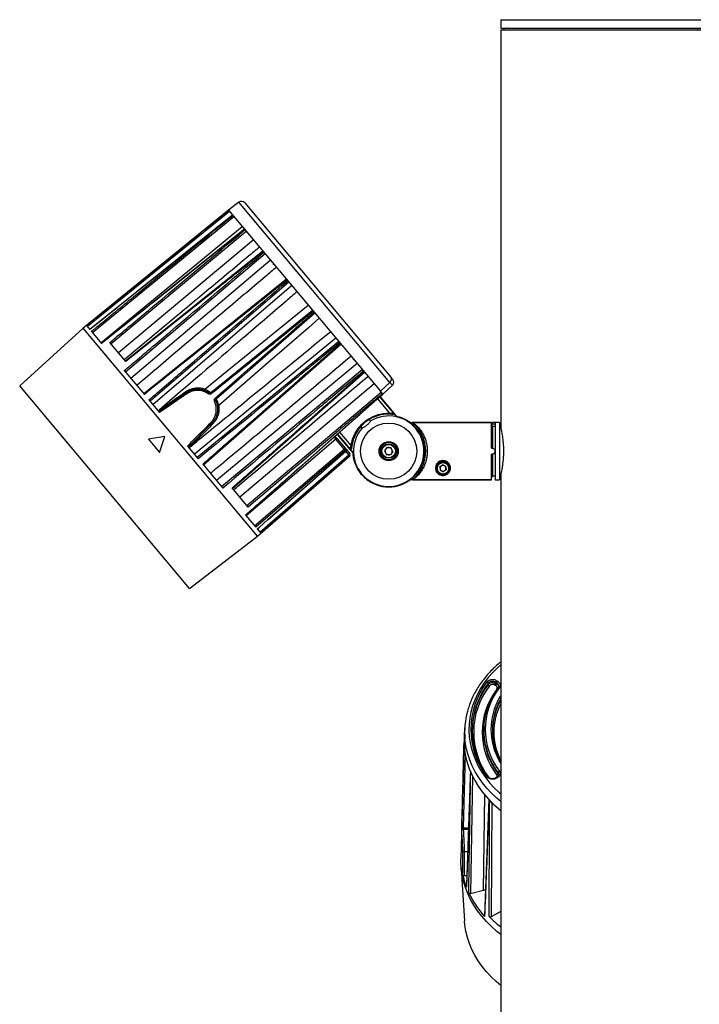
# Model space of a CAD drawing. Units: millimetres. Extents: x 4 to 4721, y 0 to 7620.
# Drawn here: x 1961 to 2436, y 4044 to 4733 of the extents above; entities that cross this region are included whole.
import ezdxf

# ---------------------------------------------------------------- set-up
doc = ezdxf.new("R2010")
doc.units = ezdxf.units.MM
doc.header["$LTSCALE"] = 50

msp = doc.modelspace()

# ---------------------------------------------------------------- linework, layer by layer
at = {"color": 7, "linetype": 'Continuous', "lineweight": 25}
for p, q in [((2297.51, 4732.81), (2297.41, 4726.81)), ((2297.51, 4732.81), (2437.3, 4732.81)), ((2297.41, 4726.81), (2437.41, 4726.81)), ((2297.41, 4725.81), (2297.41, 4446.81)), ((2297.41, 4725.81), (2367.41, 4725.81)), ((2299.44, 4726.81), (2299.43, 4725.81)), ((2367.41, 4725.81), (2437.41, 4725.81)), ((2435.39, 4725.81), (2435.37, 4726.81)), ((2114.08, 4604.99), (2106.76, 4599.47)), ((2219.83, 4478.96), (2114.08, 4604.99)), ((2118.18, 4604.52), (2220.5, 4482.59)), ((2106.81, 4599.41), (2004.98, 4516.96)), ((2107.45, 4598.64), (2007.98, 4518.05)), ((2106.76, 4599.47), (2213.13, 4472.7)), ((2109.62, 4596.05), (2009.79, 4515.89)), ((2110.61, 4594.88), (2011.65, 4513.67)), ((2017.5, 4506.71), (2116.35, 4588.03)), ((2117.93, 4586.15), (2017.9, 4506.23)), ((2119.23, 4584.61), (2024.72, 4505.89)), ((2029.68, 4499.97), (2124.12, 4578.78)), ((2130.92, 4570.68), (2034.78, 4493.89)), ((2132.47, 4568.83), (2034.74, 4486.16)), ((2038.35, 4481.86), (2136.02, 4564.6)), ((2138.58, 4561.55), (2138.16, 4561.66)), ((2147.31, 4551.13), (2047.46, 4471)), ((2149.02, 4549.09), (2051.9, 4465.71)), ((2053.8, 4463.45), (2150.89, 4546.87)), ((2094.36, 4471.81), (2165.52, 4529.44)), ((2167.29, 4527.33), (2098.18, 4467.26)), ((2004.98, 4516.96), (1960.63, 4476.47)), ((2127.11, 4371.41), (2004.98, 4516.96)), ((2007.34, 4518.82), (2009.8, 4515.88)), ((2009.8, 4515.88), (2009.78, 4515.91)), ((2010.85, 4514.63), (2018, 4506.12)), ((2181.91, 4509.9), (2082.9, 4428.77)), ((2084.8, 4426.51), (2183.78, 4507.68)), ((2035.03, 4493.6), (2023.83, 4506.94)), ((2089.24, 4421.21), (2185.48, 4505.64)), ((2194.26, 4494.79), (2194.23, 4495.23)), ((2033.86, 4487.21), (2047.88, 4470.5)), ((2196.79, 4492.18), (2098.34, 4410.36)), ((2101.95, 4406.06), (2200.34, 4487.94)), ((2109.58, 4404.75), (2201.88, 4486.11)), ((2079.54, 4334.75), (1960.63, 4476.47)), ((2208.69, 4477.99), (2114.67, 4398.68)), ((2213.13, 4472.7), (2219.83, 4478.96)), ((2214.25, 4471.37), (2213.13, 4472.7)), ((2213.57, 4472.17), (2213.13, 4472.7)), ((2221.5, 4476.96), (2214.8, 4470.71)), ((2051.11, 4466.66), (2058.5, 4457.84)), ((2057.96, 4458.48), (2077.26, 4471.78)), ((2118.81, 4385.97), (2214.86, 4470.63)), ((2119.64, 4392.76), (2213.57, 4472.17)), ((2211.18, 4467.39), (2219.59, 4457.38)), ((2212.69, 4468.71), (2222.06, 4457.54)), ((2222.66, 4457.45), (2212.99, 4468.98)), ((2214.47, 4471.1), (2214.76, 4470.76)), ((2057.44, 4459.11), (2058.4, 4459.74)), ((2206.23, 4451.95), (2205.35, 4452.99)), ((2221.63, 4456.72), (2221.75, 4456.65)), ((2222.06, 4457.54), (2222.19, 4457.47)), ((2222.19, 4457.47), (2224.39, 4454.84)), ((2224.53, 4455.17), (2222.86, 4457.16)), ((2224.53, 4455.17), (2224.36, 4454.89)), ((2224.36, 4454.89), (2224.39, 4454.84)), ((2226.44, 4454.57), (2227.46, 4454.3)), ((2227.46, 4454.3), (2228.41, 4453.85)), ((2230.45, 4452.9), (2231.41, 4452.46)), ((2231.41, 4452.46), (2233.19, 4451.2)), ((2095.17, 4450.43), (2078.73, 4433.73)), ((2200.29, 4446.97), (2199.41, 4448.01)), ((2233.19, 4451.2), (2234.11, 4450.56)), ((2233.9, 4450.81), (2290.91, 4450.81)), ((2290.91, 4450.81), (2235.53, 4450.81)), ((2235.72, 4449.21), (2236.51, 4448.41)), ((2235.75, 4449.19), (2237.29, 4447.65)), ((2236.51, 4448.41), (2237.31, 4447.62)), ((2238.66, 4446.01), (2239.3, 4445.09)), ((2238.69, 4445.98), (2239.93, 4444.2)), ((2239.3, 4445.09), (2239.95, 4444.17)), ((2290.91, 4432.81), (2290.91, 4450.81)), ((2291.43, 4448.56), (2290.91, 4448.56)), ((2291.43, 4448.53), (2291.5, 4449.86)), ((2291.5, 4449.86), (2291.55, 4450.81)), ((2291.5, 4449.86), (2293.41, 4449.86)), ((2293.41, 4450.81), (2291.55, 4450.81)), ((2291.9, 4432.75), (2291.9, 4448.53)), ((2293.41, 4448.02), (2291.9, 4448.02)), ((2296.41, 4450.81), (2293.41, 4450.81)), ((2293.41, 4450.81), (2293.41, 4450.81)), ((2293.41, 4450.81), (2293.41, 4410.81)), ((2296.41, 4450.81), (2296.41, 4410.81)), ((2297.41, 4446.81), (2296.41, 4446.81)), ((2062.22, 4440.97), (2050.7, 4439.14)), ((2050.7, 4439.14), (2058.42, 4429.94)), ((2058.42, 4429.94), (2062.22, 4440.97)), ((2181.9, 4439.16), (2119.2, 4385.51)), ((2187.68, 4432.27), (2181.9, 4439.16)), ((2182.85, 4439.56), (2188.63, 4432.67)), ((2182.97, 4442.52), (2192.02, 4431.74)), ((2192.04, 4432.34), (2183.27, 4442.79)), ((2192.62, 4434.75), (2184.77, 4444.11)), ((2241, 4442.35), (2241.47, 4441.33)), ((2241.02, 4442.32), (2241.94, 4440.35)), ((2241.47, 4441.33), (2241.95, 4440.31)), ((2242.67, 4438.34), (2242.96, 4437.25)), ((2242.68, 4438.3), (2243.25, 4436.2)), ((2078.19, 4434.38), (2085.59, 4425.56)), ((2080.04, 4433.94), (2079.26, 4433.1)), ((2125.04, 4378.54), (2187.68, 4432.27)), ((2188.48, 4431.31), (2125.85, 4377.59)), ((2188.95, 4430.75), (2188.48, 4431.31)), ((2188.63, 4432.67), (2189.09, 4432.11)), ((2189.09, 4432.11), (2191.77, 4428.92)), ((2192.08, 4432.21), (2192.04, 4432.34)), ((2194.29, 4429.58), (2192.08, 4432.21)), ((2192.27, 4431.5), (2193.94, 4429.5)), ((2192.96, 4432.5), (2192.92, 4432.63)), ((2213.11, 4431.88), (2213.98, 4431.67)), ((2214.14, 4432.3), (2213.26, 4432.51)), ((2217.58, 4433.43), (2215.98, 4430.97)), ((2217.58, 4433.43), (2220.51, 4433.27)), ((2221.84, 4430.65), (2220.51, 4433.27)), ((2242.96, 4437.25), (2243.25, 4436.16)), ((2243.62, 4434.1), (2243.71, 4432.98)), ((2243.62, 4434.06), (2243.81, 4431.9)), ((2243.71, 4432.98), (2243.81, 4431.86)), ((2290.91, 4432.81), (2291.41, 4432.81)), ((2127.11, 4371.41), (2191.67, 4427.52)), ((2128.71, 4374.17), (2191.02, 4428.29)), ((2191.66, 4427.53), (2129.36, 4373.4)), ((2134.57, 4383.03), (2188.97, 4430.74)), ((2191.02, 4428.29), (2188.96, 4430.74)), ((2191.02, 4428.29), (2191.77, 4428.92)), ((2191.67, 4427.52), (2191.66, 4427.53)), ((2191.77, 4428.92), (2191.78, 4428.92)), ((2194.25, 4429.62), (2193.94, 4429.5)), ((2194.1, 4428.64), (2194.02, 4429.61)), ((2194.29, 4426.47), (2194.1, 4428.64)), ((2194.25, 4429.62), (2194.29, 4429.58)), ((2194.86, 4424.36), (2194.29, 4426.47)), ((2215.98, 4430.97), (2217.3, 4428.35)), ((2220.24, 4428.19), (2217.3, 4428.35)), ((2221.84, 4430.65), (2220.24, 4428.19)), ((2243.25, 4425.41), (2242.68, 4423.31)), ((2243.25, 4425.45), (2242.96, 4424.36)), ((2243.81, 4429.72), (2243.62, 4427.55)), ((2243.71, 4428.64), (2243.62, 4427.51)), ((2243.81, 4429.76), (2243.71, 4428.64)), ((2290.91, 4410.81), (2290.91, 4428.81)), ((2291.41, 4428.81), (2290.91, 4428.81)), ((2291.9, 4422.83), (2291.9, 4428.89)), ((2088.81, 4421.72), (2102.84, 4405.01)), ((2195.42, 4422.26), (2194.86, 4424.36)), ((2196.34, 4420.29), (2195.42, 4422.26)), ((2197.26, 4418.31), (2196.34, 4420.29)), ((2198.51, 4416.53), (2197.26, 4418.31)), ((2241.47, 4420.29), (2241, 4419.26)), ((2241.94, 4421.27), (2241.02, 4419.3)), ((2241.95, 4421.31), (2241.47, 4420.29)), ((2242.96, 4424.36), (2242.67, 4423.27)), ((2252.31, 4419.07), (2252.66, 4419.03)), ((2252.72, 4419.52), (2252.37, 4419.56)), ((2254.77, 4419.8), (2256.69, 4421.16)), ((2254.77, 4419.8), (2254.98, 4417.45)), ((2258.83, 4420.17), (2256.69, 4421.16)), ((2259.05, 4417.82), (2257.12, 4416.46)), ((2258.83, 4420.17), (2259.05, 4417.82)), ((2291.9, 4413.06), (2291.9, 4422.83)), ((2199.76, 4414.74), (2198.51, 4416.53)), ((2201.3, 4413.2), (2199.76, 4414.74)), ((2202.84, 4411.66), (2201.3, 4413.2)), ((2204.63, 4410.41), (2202.84, 4411.66)), ((2234.98, 4411.66), (2233.19, 4410.41)), ((2234.98, 4411.66), (2233.91, 4410.81)), ((2290.91, 4410.81), (2233.91, 4410.81)), ((2237.29, 4413.97), (2234.98, 4411.66)), ((2236.51, 4413.2), (2234.98, 4411.66)), ((2235.52, 4410.81), (2290.91, 4410.81)), ((2237.31, 4414), (2236.51, 4413.2)), ((2239.3, 4416.53), (2238.66, 4415.6)), ((2239.93, 4417.41), (2238.69, 4415.63)), ((2239.95, 4417.45), (2239.3, 4416.53)), ((2254.98, 4417.45), (2257.12, 4416.46)), ((2290.91, 4413.06), (2291.9, 4413.06)), ((2291.9, 4413.56), (2293.41, 4413.56)), ((2293.41, 4410.81), (2296.41, 4410.81)), ((2296.41, 4414.81), (2297.41, 4414.81)), ((2297.41, 4414.81), (2297.41, 3677.89)), ((2120.53, 4391.7), (2109.33, 4405.05)), ((2206.41, 4409.16), (2204.63, 4410.41)), ((2207.36, 4408.72), (2206.41, 4409.16)), ((2210.36, 4407.32), (2209.41, 4407.76)), ((2211.37, 4407.05), (2210.36, 4407.32)), ((2227.46, 4407.32), (2226.44, 4407.05)), ((2228.41, 4407.76), (2227.46, 4407.32)), ((2231.41, 4409.16), (2230.45, 4408.72)), ((2233.19, 4410.41), (2231.41, 4409.16)), ((2118.7, 4386.1), (2125.85, 4377.59)), ((2126.89, 4376.34), (2129.36, 4373.4)), ((2079.54, 4334.75), (2127.11, 4371.41)), ((2288.57, 4267.52), (2288.55, 4268.3)), ((2293.86, 4266.71), (2293.08, 4267.14)), ((2294.52, 4268.66), (2293.65, 4269.15)), ((2293.67, 4268.37), (2294.44, 4267.94)), ((2294.23, 4270.37), (2295.11, 4269.89)), ((2296.7, 4255.47), (2297.37, 4256.7)), ((2272.28, 4238.69), (2271.8, 4232.83)), ((2285.51, 4239.27), (2285.45, 4238.57)), ((2272.47, 4218.78), (2271.12, 4167.26)), ((2297.41, 4212.64), (2296.42, 4213.82)), ((2297.41, 4213.51), (2297.32, 4213.68)), ((2276.08, 4206.97), (2273.31, 4125.81)), ((2295.44, 4205.1), (2295.51, 4205.8)), ((2277.57, 4203.57), (2276.21, 4121.25)), ((2293.74, 4202.05), (2293.75, 4202.06)), ((2294.62, 4202.54), (2293.75, 4202.06)), ((2295.11, 4202.31), (2294.23, 4201.83)), ((2294.61, 4202.54), (2294.62, 4202.54)), ((2285.3, 4123.51), (2286.29, 4190.28)), ((2289, 4187.35), (2285.92, 4105.48)), ((2291.01, 4185.06), (2290.57, 4104.89)), ((2270.11, 4170.93), (2269.43, 4145.7)), ((2270.14, 4171.81), (2270.11, 4170.93)), ((2271.12, 4167.26), (2274.73, 4167.26)), ((2274.69, 4166.09), (2271.13, 4166.09)), ((2274.15, 4150.43), (2271.77, 4150.43)), ((2269.53, 4140.57), (2270.06, 4132.35)), ((2270.06, 4132.35), (2270.15, 4130.95)), ((2270.15, 4130.95), (2272.02, 4102.1)), ((2270.15, 4130.95), (2270.22, 4129.94)), ((2271.69, 4133.73), (2273.58, 4133.73)), ((2273.33, 4125.56), (2273.29, 4125.8)), ((2276.21, 4121.25), (2285.3, 4123.51)), ((2297.41, 4108.7), (2290.57, 4104.89))]:
    msp.add_line(p, q, dxfattribs=at)
at = {"color": 7, "linetype": 'Continuous', "lineweight": 25, "flags": 128}
for points in [[(2090.25, 4474.31), (2101.96, 4483.81), (2162.55, 4532.97)], [(2170.25, 4523.8), (2162.7, 4517.25), (2132.49, 4491.04), (2099.92, 4462.78)], [(2076.8, 4472.45), (2076.89, 4472.31), (2076.98, 4472.18), (2077.06, 4472.07), (2077.13, 4471.97), (2077.18, 4471.89), (2077.22, 4471.83), (2077.25, 4471.79), (2077.26, 4471.78)], [(2095.17, 4450.43), (2095.19, 4450.42), (2095.22, 4450.38), (2095.27, 4450.33), (2095.34, 4450.27), (2095.42, 4450.18), (2095.52, 4450.08), (2095.64, 4449.97), (2095.75, 4449.86)], [(2181.9, 4439.16), (2182.05, 4439.28), (2182.2, 4439.38), (2182.35, 4439.47), (2182.49, 4439.54), (2182.61, 4439.58), (2182.72, 4439.6), (2182.8, 4439.59), (2182.85, 4439.56)], [(2187.68, 4432.27), (2187.83, 4432.39), (2187.98, 4432.5), (2188.13, 4432.58), (2188.27, 4432.65), (2188.39, 4432.69), (2188.5, 4432.71), (2188.58, 4432.7), (2188.63, 4432.67)], [(2134.41, 4382.93), (2158.47, 4404.02), (2188.95, 4430.75)], [(2188.99, 4430.72), (2188.98, 4430.72), (2188.95, 4430.75)], [(2126.89, 4376.34), (2128.4, 4377.66), (2134.41, 4382.93)], [(2297.41, 4281.34), (2295.21, 4279.36), (2291.78, 4275.92), (2288.64, 4272.32), (2285.8, 4268.58), (2283.27, 4264.7), (2281.07, 4260.71), (2279.21, 4256.63), (2277.68, 4252.46), (2276.51, 4248.22), (2275.68, 4243.94), (2275.21, 4239.62), (2275.1, 4235.29), (2275.35, 4230.96), (2275.95, 4226.66), (2276.9, 4222.39), (2278.21, 4218.18), (2279.86, 4214.04), (2281.86, 4209.98), (2284.18, 4206.03), (2286.82, 4202.21), (2289.78, 4198.51), (2293.03, 4194.97), (2296.57, 4191.6), (2297.41, 4190.86)], [(2293.65, 4269.15), (2293.65, 4268.91), (2293.67, 4268.37)], [(2294.44, 4267.94), (2294.49, 4268.4), (2294.52, 4268.66)], [(2294.57, 4264.22), (2294.73, 4264.17), (2294.77, 4264.15)], [(2295.51, 4265.18), (2295.54, 4265.29), (2295.57, 4265.36)], [(2281.46, 4255.87), (2280.16, 4252.45), (2278.91, 4248.27), (2278.01, 4244.04), (2277.48, 4239.77), (2277.3, 4235.49), (2277.48, 4231.21), (2278.01, 4226.94), (2278.91, 4222.71), (2280.16, 4218.53), (2281.75, 4214.42), (2283.69, 4210.4), (2285.96, 4206.48), (2288.55, 4202.69)], [(2297.34, 4257.47), (2295.41, 4253.64), (2295.24, 4253.26)], [(2297.37, 4256.7), (2297.35, 4257.18), (2297.34, 4257.47)], [(2297.37, 4256.7), (2297.39, 4256.57), (2297.41, 4256.54)], [(2271.8, 4232.83), (2271.65, 4230.27), (2271.68, 4225.88), (2272.05, 4221.49), (2272.79, 4217.14), (2273.87, 4212.83), (2275.29, 4208.58), (2277.06, 4204.4), (2279.16, 4200.32), (2281.58, 4196.34), (2284.33, 4192.48), (2287.37, 4188.76), (2290.71, 4185.19), (2294.33, 4181.79), (2297.41, 4179.21)], [(2271.65, 4227.2), (2271.52, 4222.39), (2270.97, 4202.26), (2270.14, 4171.82)], [(2297.41, 4185.63), (2294.58, 4188.02), (2290.99, 4191.41), (2287.68, 4194.96), (2284.66, 4198.66), (2281.94, 4202.5), (2279.54, 4206.45), (2277.46, 4210.52), (2275.71, 4214.67), (2274.31, 4218.9), (2273.24, 4223.19), (2272.52, 4227.52), (2272.33, 4229.29)], [(2297.34, 4213.51), (2297.31, 4213.62), (2297.26, 4213.72), (2297.17, 4213.79), (2297.05, 4213.85), (2296.92, 4213.88), (2296.76, 4213.88), (2296.59, 4213.86), (2296.42, 4213.82)], [(2287.68, 4202.92), (2287.84, 4202.98), (2288, 4203.01), (2288.15, 4203.02), (2288.28, 4203), (2288.39, 4202.96), (2288.47, 4202.89), (2288.52, 4202.8), (2288.55, 4202.69)], [(2293.75, 4202.06), (2293.76, 4202.06), (2293.83, 4202.08), (2293.92, 4202.06), (2294.02, 4202.01), (2294.12, 4201.93), (2294.23, 4201.83)], [(2294.62, 4202.54), (2294.63, 4202.55), (2294.7, 4202.56), (2294.79, 4202.54), (2294.89, 4202.5), (2295, 4202.42), (2295.11, 4202.31)], [(2270.13, 4165.65), (2270.15, 4165.73), (2270.21, 4165.81), (2270.31, 4165.89), (2270.43, 4165.95), (2270.58, 4166), (2270.75, 4166.05), (2270.93, 4166.07), (2271.13, 4166.09)], [(2297.41, 4092.59), (2294.72, 4094.72), (2290.91, 4098.07), (2287.38, 4101.59), (2284.13, 4105.26), (2281.19, 4109.08), (2278.55, 4113.03), (2276.23, 4117.1), (2274.24, 4121.27), (2272.58, 4125.52), (2271.27, 4129.85), (2270.3, 4134.22), (2269.68, 4138.64), (2269.42, 4143.07), (2269.43, 4145.7)], [(2297.41, 4092.59), (2294.72, 4094.72), (2290.91, 4098.07), (2287.38, 4101.59), (2284.13, 4105.26), (2281.19, 4109.08), (2278.55, 4113.03), (2276.23, 4117.1), (2274.24, 4121.27), (2272.58, 4125.52), (2271.27, 4129.85), (2270.3, 4134.22), (2269.68, 4138.64), (2269.42, 4143.07), (2269.43, 4145.7)], [(2297.41, 4056.76), (2294.16, 4059.51), (2290.59, 4062.91), (2287.3, 4066.47), (2284.3, 4070.18), (2281.61, 4074.03), (2279.22, 4077.99), (2277.17, 4082.06), (2275.44, 4086.22), (2274.05, 4090.45), (2273, 4094.74), (2272.3, 4099.08), (2272.02, 4102.1)]]:
    msp.add_lwpolyline(points, dxfattribs=at)
at = {"color": 7, "linetype": 'Continuous', "lineweight": 25}
for centre, radius in [((2218.91, 4430.81), 19.65), ((2218.91, 4430.81), 6.7), ((2218.91, 4430.81), 6.25), ((2218.91, 4430.81), 5), ((2218.91, 4430.81), 4.7), ((2256.91, 4418.81), 4.75), ((2256.91, 4418.81), 4.25), ((2256.91, 4418.81), 4)]:
    msp.add_circle(centre, radius, dxfattribs=at)
for centre, radius, start, end in [((2115.89, 4602.59), 3, 40, 127), ((2218.23, 4481.13), 2.69, 306.37287, 32.61809), ((2219.46, 4479.16), 3, 313, 40), ((2087.17, 4475.16), 3.19, 327.61503, 344.53063), ((2038.82, 4444.48), 47.15, 34.33058, 35.37655), ((2099.14, 4466.74), 7.82, 139.96617, 147.1099), ((2083.78, 4462.3), 14.23, 38.0289, 41.9711), ((2094.01, 4472.85), 7.82, 292.8901, 300.03383), ((2086.97, 4458.49), 14.23, 38.0289, 41.9711), ((2002.7, 4421.15), 67.76, 34.04621, 34.71273), ((2100.23, 4459.6), 3.19, 95.46937, 112.38497), ((2218.91, 4430.81), 26.08, 88.53827, 171.46173), ((2218.91, 4430.81), 24.69, 182.75411, 77.24589), ((2218.91, 4430.81), 26, 83.72378, 121.43329), ((2218.91, 4430.81), 24.65, 77.13952, 120.96062), ((2218.91, 4430.81), 25, 75, 77.00304), ((2218.91, 4430.81), 25, 65, 75), ((2218.91, 4430.81), 25, 55, 65), ((2061.62, 4417.31), 47.15, 44.62345, 45.66942), ((2218.91, 4430.81), 26, 138.56671, 176.27622), ((2218.91, 4430.81), 24.65, 139.03938, 182.86048), ((2218.91, 4430.81), 25, 45, 55), ((2218.91, 4430.81), 26, 309.70313, 50.27285), ((2218.91, 4430.81), 25, 35, 45), ((2218.91, 4430.81), 25, 25, 35), ((2218.91, 4430.81), 25, 15, 25), ((2032.37, 4385.79), 67.76, 45.28727, 45.95379), ((2168.09, 4415.02), 26.1, 38.62127, 41.37873), ((2187.87, 4432.06), 0.974, 309.44861, 38.43637), ((2188.33, 4431.5), 0.977, 309.67742, 38.67788), ((2188.33, 4431.47), 1, 311.24806, 40), ((2218.91, 4430.81), 5.9, 169.50449, 163.18905), ((2218.91, 4430.81), 2.54, 146.88246, 206.88246), ((2218.91, 4430.81), 2.54, 86.88246, 146.88246), ((2218.91, 4430.81), 2.54, 26.88246, 86.88246), ((2218.91, 4430.81), 2.54, 326.88246, 26.88246), ((2218.91, 4430.81), 25, 5, 15), ((2218.91, 4430.81), 25, 355, 5), ((2180.04, 4418.43), 14.76, 38.0594, 41.9406), ((2191, 4428.28), 1, 310.99766, 39.99777), ((2191.01, 4428.27), 1, 311, 40), ((2218.91, 4430.81), 25, 182.99696, 185), ((2218.91, 4430.81), 25, 185, 195), ((2218.91, 4430.81), 2.54, 206.88246, 266.88246), ((2218.91, 4430.81), 2.54, 266.88246, 326.88246), ((2218.91, 4430.81), 25, 345, 355), ((2218.91, 4430.81), 25, 195, 205), ((2218.91, 4430.81), 25, 205, 215), ((2218.91, 4430.81), 25, 325, 335), ((2218.91, 4430.81), 25, 335, 345), ((2256.91, 4418.81), 4.6, 176.8247, 170.59383), ((2256.91, 4418.81), 2.04, 125.26001, 185.26001), ((2256.91, 4418.81), 2.04, 185.26001, 245.26001), ((2256.91, 4418.81), 2.04, 65.26001, 125.26001), ((2256.91, 4418.81), 2.04, 5.26001, 65.26001), ((2256.91, 4418.81), 2.04, 305.26001, 5.26001), ((2218.91, 4430.81), 25, 215, 225), ((2218.91, 4430.81), 25, 225, 235), ((2218.91, 4430.81), 25, 305, 315), ((2218.91, 4430.81), 25, 315, 325), ((2256.91, 4418.81), 2.04, 245.26001, 305.26001), ((2218.91, 4430.81), 25, 235, 245), ((2218.91, 4430.81), 25, 245, 255), ((2218.91, 4430.81), 25, 255, 265), ((2218.91, 4430.81), 25, 265, 275), ((2218.91, 4430.81), 25, 275, 285), ((2218.91, 4430.81), 25, 285, 295), ((2218.91, 4430.81), 25, 295, 305), ((2330.75, 4236.1), 54.37, 142.39175, 217.60825), ((2331.49, 4234.18), 53.06, 142.43096, 216.92636), ((2336.5, 4232.69), 59.73, 143.40848, 157.16142), ((2337.61, 4231.3), 60.97, 143.55473, 152.87504), ((2287.2, 4267.98), 1.39, 13.23838, 69.63024), ((2289.92, 4267.84), 1.39, 193.24834, 249.67509), ((2291.48, 4268.66), 2.2, 316.47107, 352.43512), ((2295.83, 4268.86), 2.2, 136.47107, 172.43512), ((2292.26, 4268.23), 2.2, 316.47107, 352.43512), ((2296.7, 4268.37), 2.2, 136.47107, 172.43512), ((2330.47, 4234.62), 53.1, 152.55138, 183.94502), ((2333.85, 4234.17), 49.46, 142.58156, 217.41844), ((2333.89, 4235.59), 48.46, 142.36421, 207.3208), ((2334.64, 4236.1), 48.2, 142.53789, 217.46211), ((2296.02, 4264.84), 0.68, 57.37082, 130.68732), ((2335.34, 4236.1), 44.85, 150.20687, 209.79313), ((2335.56, 4235.45), 44.08, 156.17875, 209.86164), ((2336.01, 4234.65), 44.48, 152.09351, 183.8682), ((2335.96, 4234.17), 43.42, 152.61539, 207.38461), ((2296.11, 4257.15), 1.27, 14.60768, 75.89591), ((2326.77, 4234.27), 54.67, 164.69483, 185.22556), ((2333.17, 4234.87), 47.86, 175.57576, 204.38581), ((2339.5, 4237.59), 54.74, 204.23618, 216.3989), ((2340, 4238.61), 55.27, 207.19142, 216.4049), ((2294.09, 4205.42), 1.39, 290.24764, 346.73452), ((2296.86, 4205.48), 1.39, 110.28365, 166.74251), ((2344.12, 4238.54), 75.42, 223.23791, 223.73008), ((2271.02, 4168.18), 0.922, 190.49011, 275.76915), ((2271.67, 4151.37), 0.953, 200.95583, 276.02745), ((2328.09, 4146.66), 58.69, 192.08171, 201.07021), ((2336.82, 4150.81), 68.36, 205.18746, 222.07134), ((2347.97, 4164.17), 83.38, 225.16624, 232.66382)]:
    msp.add_arc(centre, radius, start, end, dxfattribs=at)
for centre, major_axis, ratio, start_param, end_param in [((2364.41, 4117.47), (0, 710.09), 0.130606, 1.524371, 1.547892), ((2364.41, 4153.12), (0, 175.01), 0.542946, 1.689768, 1.703622)]:
    msp.add_ellipse(centre, major_axis=major_axis, ratio=ratio, start_param=start_param, end_param=end_param, dxfattribs=at)
for points, knots in [([(2007.34, 4518.82), (2007.86, 4519.24), (2010.45, 4521.33), (2021.32, 4530.15), (2053.96, 4556.6), (2084.52, 4581.36), (2106.81, 4599.41)], [0, 0, 0, 0, 0.01562, 0.078101, 0.328026, 1, 1, 1, 1]), ([(2109.65, 4596.02), (2109.13, 4595.6), (2106.53, 4593.52), (2095.61, 4584.76), (2062.84, 4558.47), (2032.16, 4533.84), (2009.8, 4515.88)], [0, 0, 0, 0, 0.01562, 0.078101, 0.328026, 1, 1, 1, 1]), ([(2010.85, 4514.63), (2011.36, 4515.06), (2013.94, 4517.17), (2024.76, 4526.05), (2057.22, 4552.7), (2087.63, 4577.66), (2109.8, 4595.84)], [0, 0, 0, 0, 0.01562, 0.078101, 0.328026, 1, 1, 1, 1]), ([(2118.05, 4586.02), (2117.52, 4585.6), (2114.92, 4583.52), (2103.98, 4574.79), (2071.15, 4548.57), (2040.4, 4524.02), (2018, 4506.12)], [0, 0, 0, 0, 0.01562, 0.078101, 0.328026, 1, 1, 1, 1]), ([(2023.83, 4506.94), (2025.11, 4508.01), (2034.58, 4515.9), (2066.08, 4542.15), (2096.3, 4567.32), (2118.33, 4585.67)], [0, 0, 0, 0, 0.040626, 0.30071, 1, 1, 1, 1]), ([(2033.86, 4487.21), (2034.37, 4487.64), (2036.91, 4489.79), (2047.59, 4498.84), (2079.65, 4525.97), (2109.68, 4551.38), (2131.57, 4569.9)], [0, 0, 0, 0, 0.01562, 0.078101, 0.328026, 1, 1, 1, 1]), ([(2128.45, 4573.61), (2125.89, 4571.48), (2113.09, 4560.81), (2081.59, 4534.57), (2052.66, 4510.45), (2033.97, 4494.86)], [0, 0, 0, 0, 0.081279, 0.406396, 1, 1, 1, 1]), ([(2131.18, 4570.37), (2130.65, 4569.95), (2128.05, 4567.87), (2117.11, 4559.14), (2085.58, 4533.97), (2056.13, 4510.46), (2035.03, 4493.6)], [0, 0, 0, 0, 0.016255, 0.081276, 0.34136, 1, 1, 1, 1]), ([(2130.92, 4570.67), (2130.92, 4570.68), (2130.9, 4570.69), (2130.95, 4570.63), (2131.05, 4570.52), (2131.14, 4570.41), (2131.18, 4570.37)], [0, 0, 0, 0, 0.058536, 0.414375, 0.770189, 1, 1, 1, 1]), ([(2131.57, 4569.9), (2131.63, 4569.82), (2131.76, 4569.67), (2131.98, 4569.41), (2132.19, 4569.15), (2132.36, 4568.96), (2132.44, 4568.87), (2132.47, 4568.83)], [0, 0, 0, 0, 0.215269, 0.43054, 0.645775, 0.860995, 1, 1, 1, 1]), ([(2140.3, 4559.49), (2137.75, 4557.34), (2125.03, 4546.58), (2092.45, 4519.03), (2062.42, 4493.63), (2042.57, 4476.83)], [0, 0, 0, 0, 0.078104, 0.390522, 1, 1, 1, 1]), ([(2147.75, 4550.61), (2147.23, 4550.19), (2144.63, 4548.11), (2133.71, 4539.35), (2100.94, 4513.06), (2070.25, 4488.44), (2047.88, 4470.5)], [0, 0, 0, 0, 0.01562, 0.078101, 0.328026, 1, 1, 1, 1]), ([(2051.11, 4466.66), (2051.61, 4467.09), (2054.14, 4469.26), (2064.76, 4478.38), (2096.62, 4505.75), (2126.47, 4531.38), (2148.22, 4550.06)], [0, 0, 0, 0, 0.01562, 0.078101, 0.328026, 1, 1, 1, 1]), ([(2147.32, 4551.13), (2147.31, 4551.13), (2147.3, 4551.15), (2147.35, 4551.09), (2147.45, 4550.97), (2147.6, 4550.79), (2147.71, 4550.66), (2147.75, 4550.61)], [0, 0, 0, 0, 0.026528, 0.293575, 0.560577, 0.827562, 1, 1, 1, 1]), ([(2148.22, 4550.06), (2148.29, 4549.97), (2148.43, 4549.8), (2148.65, 4549.54), (2148.84, 4549.32), (2148.96, 4549.17), (2149.01, 4549.12), (2149.02, 4549.09)], [0, 0, 0, 0, 0.215269, 0.43054, 0.645775, 0.860995, 1, 1, 1, 1]), ([(2154.7, 4542.33), (2152.17, 4540.16), (2139.52, 4529.31), (2107.42, 4501.79), (2077.85, 4476.42), (2058.4, 4459.74)], [0, 0, 0, 0, 0.078805, 0.394024, 1, 1, 1, 1]), ([(2166.16, 4528.68), (2165.64, 4528.26), (2163.05, 4526.16), (2152.17, 4517.35), (2128.96, 4498.57), (2107.83, 4481.46), (2094.99, 4471.06)], [0, 0, 0, 0, 0.021839, 0.109193, 0.45861, 1, 1, 1, 1]), ([(2097.55, 4468.01), (2098.94, 4469.22), (2121.98, 4489.25), (2145.01, 4509.28), (2166.65, 4528.1)], [0, 0, 0, 0, 0.060517, 1, 1, 1, 1]), ([(2165.52, 4529.44), (2165.52, 4529.43), (2165.54, 4529.41), (2165.65, 4529.28), (2165.81, 4529.09), (2165.99, 4528.87), (2166.11, 4528.73), (2166.16, 4528.68)], [0, 0, 0, 0, 0.215269, 0.43054, 0.645775, 0.860995, 1, 1, 1, 1]), ([(2166.65, 4528.1), (2166.72, 4528.01), (2166.86, 4527.84), (2167.05, 4527.61), (2167.2, 4527.44), (2167.27, 4527.35), (2167.28, 4527.34), (2167.29, 4527.33)], [0, 0, 0, 0, 0.215269, 0.43054, 0.645775, 0.860995, 1, 1, 1, 1]), ([(2080.04, 4433.94), (2082.33, 4435.82), (2094.91, 4446.15), (2127.6, 4472.98), (2158, 4497.94), (2178.1, 4514.44)], [0, 0, 0, 0, 0.0698371, 0.385056, 1, 1, 1, 1]), ([(2183.78, 4507.68), (2183.81, 4507.64), (2183.87, 4507.57), (2184.03, 4507.38), (2184.23, 4507.14), (2184.42, 4506.91), (2184.54, 4506.77), (2184.59, 4506.72)], [0, 0, 0, 0, 0.215269, 0.43054, 0.645775, 0.860995, 1, 1, 1, 1]), ([(2184.59, 4506.72), (2184.07, 4506.29), (2181.49, 4504.18), (2170.67, 4495.31), (2138.19, 4468.68), (2107.76, 4443.74), (2085.59, 4425.56)], [0, 0, 0, 0, 0.01562, 0.078101, 0.328026, 1, 1, 1, 1]), ([(2088.81, 4421.72), (2089.31, 4422.16), (2091.82, 4424.36), (2102.34, 4433.59), (2133.92, 4461.3), (2163.49, 4487.25), (2185.05, 4506.16)], [0, 0, 0, 0, 0.01562, 0.078101, 0.328026, 1, 1, 1, 1]), ([(2185.05, 4506.16), (2185.12, 4506.08), (2185.25, 4505.93), (2185.39, 4505.75), (2185.48, 4505.65), (2185.48, 4505.64), (2185.48, 4505.64)], [0, 0, 0, 0, 0.2634248, 0.5268516, 0.7902345, 1, 1, 1, 1]), ([(2094.13, 4415.39), (2096.69, 4417.52), (2109.5, 4428.18), (2142.29, 4455.47), (2172.52, 4480.64), (2192.5, 4497.28)], [0, 0, 0, 0, 0.078104, 0.390522, 1, 1, 1, 1]), ([(2201.23, 4486.88), (2200.72, 4486.45), (2198.16, 4484.32), (2187.4, 4475.37), (2155.12, 4448.5), (2124.88, 4423.34), (2102.84, 4405.01)], [0, 0, 0, 0, 0.01562, 0.078101, 0.328026, 1, 1, 1, 1]), ([(2200.34, 4487.94), (2200.39, 4487.89), (2200.48, 4487.77), (2200.68, 4487.53), (2200.9, 4487.27), (2201.09, 4487.04), (2201.19, 4486.92), (2201.23, 4486.88)], [0, 0, 0, 0, 0.215269, 0.43054, 0.645775, 0.860995, 1, 1, 1, 1]), ([(2109.33, 4405.05), (2110.58, 4406.15), (2119.83, 4414.3), (2150.6, 4441.42), (2180.11, 4467.44), (2201.63, 4486.41)], [0, 0, 0, 0, 0.040626, 0.30071, 1, 1, 1, 1]), ([(2110.39, 4403.79), (2111.66, 4404.86), (2123.12, 4414.54), (2154.44, 4440.99), (2184.49, 4466.38), (2204.35, 4483.16)], [0, 0, 0, 0, 0.040629, 0.365746, 1, 1, 1, 1]), ([(2201.63, 4486.41), (2201.68, 4486.34), (2201.79, 4486.21), (2201.88, 4486.11), (2201.88, 4486.1), (2201.89, 4486.1)], [0, 0, 0, 0, 0.350961, 0.701925, 1, 1, 1, 1]), ([(2220.5, 4482.59), (2220.86, 4482.15), (2221.58, 4481.29), (2221.7, 4481.15), (2221.76, 4481.09)], [0, 0, 0, 0, 0.499998, 1, 1, 1, 1]), ([(2076.8, 4472.45), (2077.95, 4473.13), (2079.83, 4474.23), (2082.77, 4474.97), (2085.28, 4475.2), (2087.82, 4475.02), (2089.43, 4474.55), (2090.25, 4474.31)], [0, 0, 0, 0, 0.282916, 0.459994, 0.642209, 0.818549, 1, 1, 1, 1]), ([(2077.26, 4471.78), (2077.92, 4472.19), (2079.26, 4473.02), (2081.48, 4473.81), (2083.8, 4474.24), (2086.16, 4474.29), (2088.49, 4473.92), (2090.89, 4473.15), (2092.36, 4472.26), (2093.16, 4471.77)], [0, 0, 0, 0, 0.138854, 0.277711, 0.416506, 0.555304, 0.694873, 0.83444, 1, 1, 1, 1]), ([(2092.58, 4470.99), (2091.83, 4471.44), (2090.46, 4472.29), (2088.21, 4473.02), (2086.04, 4473.37), (2083.84, 4473.34), (2081.68, 4472.95), (2079.61, 4472.22), (2078.37, 4471.46), (2077.75, 4471.07)], [0, 0, 0, 0, 0.166328, 0.306224, 0.446116, 0.584757, 0.723386, 0.861697, 1, 1, 1, 1]), ([(2090.25, 4474.31), (2090.6, 4474.14), (2091.43, 4473.74), (2092.59, 4473.05), (2093.58, 4472.39), (2094.23, 4471.91), (2094.31, 4471.85), (2094.36, 4471.81)], [0, 0, 0, 0, 0.154741, 0.366526, 0.576339, 0.787822, 1, 1, 1, 1]), ([(2221.5, 4476.96), (2221.43, 4477.06), (2221.29, 4477.25), (2220.31, 4478.39), (2219.83, 4478.96)], [0, 0, 0, 0, 0.500002, 1, 1, 1, 1]), ([(2058.4, 4459.74), (2058.94, 4460.12), (2061.69, 4462.01), (2067.82, 4466.25), (2073.41, 4470.11), (2076.8, 4472.45)], [0, 0, 0, 0, 0.0894344, 0.447172, 1, 1, 1, 1]), ([(2077.75, 4471.07), (2077.2, 4470.7), (2074.45, 4468.81), (2068.04, 4464.4), (2062.17, 4460.36), (2058.5, 4457.84)], [0, 0, 0, 0, 0.085634, 0.428172, 1, 1, 1, 1]), ([(2094.99, 4471.06), (2094.8, 4470.94), (2094.42, 4470.69), (2093.74, 4470.59), (2093.09, 4470.69), (2092.74, 4470.89), (2092.58, 4470.99)], [0, 0, 0, 0, 0.261258, 0.523124, 0.785815, 1, 1, 1, 1]), ([(2094.36, 4471.81), (2094.26, 4471.75), (2094.07, 4471.63), (2093.73, 4471.57), (2093.41, 4471.62), (2093.24, 4471.72), (2093.16, 4471.77)], [0, 0, 0, 0, 0.262285, 0.524509, 0.786687, 1, 1, 1, 1]), ([(2097.93, 4466.09), (2098.27, 4465.22), (2098.9, 4463.61), (2099.23, 4461.11), (2099.19, 4458.75), (2098.74, 4456.44), (2097.91, 4454.23), (2096.74, 4452.18), (2095.7, 4451.01), (2095.17, 4450.43)], [0, 0, 0, 0, 0.16556, 0.305127, 0.444696, 0.583494, 0.722289, 0.861146, 1, 1, 1, 1]), ([(2097.05, 4465.65), (2096.98, 4465.87), (2096.83, 4466.3), (2096.89, 4466.99), (2097.14, 4467.59), (2097.42, 4467.88), (2097.55, 4468.01)], [0, 0, 0, 0, 0.263354, 0.525848, 0.787411, 1, 1, 1, 1]), ([(2097.93, 4466.09), (2097.89, 4466.19), (2097.82, 4466.41), (2097.85, 4466.75), (2097.97, 4467.05), (2098.11, 4467.19), (2098.18, 4467.26)], [0, 0, 0, 0, 0.262323, 0.524463, 0.786542, 1, 1, 1, 1]), ([(2098.18, 4467.26), (2098.18, 4467.25), (2098.19, 4467.23), (2098.37, 4466.89), (2098.81, 4465.95), (2099.41, 4464.53), (2099.75, 4463.36), (2099.92, 4462.78)], [0, 0, 0, 0, 0.075156, 0.289048, 0.513784, 0.759961, 1, 1, 1, 1]), ([(2118.7, 4386.1), (2119.2, 4386.54), (2121.7, 4388.75), (2132.21, 4398), (2163.73, 4425.78), (2193.24, 4451.79), (2214.76, 4470.76)], [0, 0, 0, 0, 0.01562, 0.078101, 0.328026, 1, 1, 1, 1]), ([(2214.47, 4471.1), (2213.96, 4470.67), (2211.42, 4468.52), (2200.73, 4459.48), (2169.93, 4433.44), (2141.15, 4409.13), (2120.53, 4391.7)], [0, 0, 0, 0, 0.016255, 0.081276, 0.34136, 1, 1, 1, 1]), ([(2213.57, 4472.17), (2213.64, 4472.09), (2213.76, 4471.94), (2213.98, 4471.68), (2214.2, 4471.43), (2214.36, 4471.23), (2214.44, 4471.13), (2214.47, 4471.1)], [0, 0, 0, 0, 0.215269, 0.43054, 0.645775, 0.860995, 1, 1, 1, 1]), ([(2094.56, 4451.03), (2095.05, 4451.58), (2096.02, 4452.67), (2097.1, 4454.58), (2097.86, 4456.63), (2098.27, 4458.8), (2098.3, 4461), (2097.97, 4463.34), (2097.38, 4464.84), (2097.05, 4465.65)], [0, 0, 0, 0, 0.138303, 0.276614, 0.415243, 0.553884, 0.693776, 0.833672, 1, 1, 1, 1]), ([(2099.92, 4462.78), (2100.03, 4461.42), (2100.21, 4459.23), (2099.58, 4456.25), (2098.7, 4453.93), (2097.44, 4451.73), (2096.32, 4450.49), (2095.75, 4449.86)], [0, 0, 0, 0, 0.2905852, 0.4651653, 0.6446514, 0.8198208, 1, 1, 1, 1]), ([(2192.62, 4434.75), (2192.92, 4436.24), (2193.53, 4439.28), (2195.47, 4443.64), (2198.2, 4447.72), (2201.72, 4451.29), (2205.84, 4454.14), (2210.34, 4456.11), (2214.97, 4457.27), (2218.07, 4457.34), (2219.59, 4457.38)], [0, 0, 0, 0, 0.117804, 0.241566, 0.369647, 0.5, 0.630353, 0.758434, 0.882196, 1, 1, 1, 1]), ([(2205.35, 4452.99), (2204.67, 4452.56), (2203.31, 4451.7), (2201.27, 4449.99), (2200.03, 4448.72), (2199.47, 4448.08), (2199.41, 4448.01)], [0, 0, 0, 0, 0.322489, 0.645306, 0.96217, 1, 1, 1, 1]), ([(2219.57, 4456.88), (2219.8, 4456.87), (2220.26, 4456.85), (2220.91, 4456.81), (2221.35, 4456.76), (2221.58, 4456.73), (2221.61, 4456.72), (2221.63, 4456.72)], [0, 0, 0, 0, 0.249218, 0.498755, 0.748554, 0.874746, 1, 1, 1, 1]), ([(2219.59, 4457.38), (2219.86, 4457.41), (2220.43, 4457.47), (2221.21, 4457.52), (2221.74, 4457.54), (2222.01, 4457.54), (2222.05, 4457.54), (2222.06, 4457.54)], [0, 0, 0, 0, 0.241915, 0.485784, 0.736649, 0.873384, 1, 1, 1, 1]), ([(2221.63, 4456.72), (2221.68, 4456.72), (2221.78, 4456.72), (2221.92, 4456.77), (2222.04, 4456.86), (2222.13, 4456.98), (2222.18, 4457.12), (2222.18, 4457.27), (2222.15, 4457.41), (2222.09, 4457.5), (2222.06, 4457.54)], [0, 0, 0, 0, 0.125151, 0.250805, 0.376117, 0.5, 0.623883, 0.749195, 0.874849, 1, 1, 1, 1]), ([(2222.19, 4457.47), (2222.22, 4457.42), (2222.28, 4457.33), (2222.31, 4457.16), (2222.29, 4456.99), (2222.21, 4456.84), (2222.08, 4456.73), (2221.93, 4456.65), (2221.81, 4456.65), (2221.75, 4456.65)], [0, 0, 0, 0, 0.139151, 0.27782, 0.428617, 0.575168, 0.705503, 0.850673, 1, 1, 1, 1]), ([(2222.86, 4457.16), (2222.83, 4457.2), (2222.8, 4457.26), (2222.74, 4457.35), (2222.7, 4457.4), (2222.68, 4457.43), (2222.67, 4457.44), (2222.66, 4457.45), (2222.66, 4457.45), (2222.66, 4457.45)], [0, 0, 0, 0, 0.64197, 0.901383, 0.969085, 0.988304, 0.994814, 0.997514, 1, 1, 1, 1]), ([(2078.19, 4434.38), (2078.66, 4434.85), (2081, 4437.23), (2086.45, 4442.78), (2091.44, 4447.86), (2094.56, 4451.03)], [0, 0, 0, 0, 0.085634, 0.428172, 1, 1, 1, 1]), ([(2095.75, 4449.86), (2095.29, 4449.38), (2092.94, 4447.01), (2087.71, 4441.7), (2082.94, 4436.87), (2080.04, 4433.94)], [0, 0, 0, 0, 0.089434, 0.447172, 1, 1, 1, 1]), ([(2206.23, 4451.95), (2205.85, 4451.34), (2205.17, 4450.27), (2203.61, 4448.78), (2201.97, 4447.63), (2200.8, 4447.17), (2200.29, 4446.97)], [0, 0, 0, 0, 0.281208, 0.50002, 0.780874, 1, 1, 1, 1]), ([(2235.53, 4450.81), (2235.66, 4450.77), (2235.92, 4450.68), (2236.93, 4450), (2238.32, 4448.84), (2240, 4447.12), (2241.7, 4444.92), (2243.2, 4442.4), (2244.4, 4439.69), (2245.28, 4436.87), (2245.84, 4433.83), (2246.02, 4430.8), (2245.84, 4427.93), (2245.39, 4425.28), (2244.69, 4422.8), (2243.68, 4420.22), (2242.31, 4417.65), (2240.62, 4415.25), (2238.88, 4413.31), (2237.41, 4412.01), (2236.35, 4411.23), (2235.75, 4410.86), (2235.58, 4410.83), (2235.52, 4410.81)], [0, 0, 0, 0, 0.044069, 0.088243, 0.14375, 0.199334, 0.256325, 0.313276, 0.360349, 0.407377, 0.454795, 0.502183, 0.543155, 0.584144, 0.624732, 0.665345, 0.722276, 0.779261, 0.837063, 0.894809, 0.934261, 0.973649, 1, 1, 1, 1]), ([(2297.42, 4446.78), (2297.42, 4446.76), (2297.43, 4446.73), (2297.55, 4446.16), (2297.77, 4445.18), (2298.04, 4443.81), (2298.35, 4442.06), (2298.66, 4439.99), (2298.93, 4437.62), (2299.19, 4434.58), (2299.24, 4432.23), (2299.26, 4430.81)], [0, 0, 0, 0, 0.084497, 0.191115, 0.29438, 0.400526, 0.505915, 0.614272, 0.721115, 0.831141, 1, 1, 1, 1]), ([(2181.9, 4439.16), (2181.54, 4439.59), (2181.15, 4440.05), (2180.77, 4440.51), (2180.73, 4440.55)], [0, 0, 0, 0, 0.91542, 1, 1, 1, 1]), ([(2181.47, 4441.2), (2181.5, 4441.16), (2181.96, 4440.62), (2182.42, 4440.07), (2182.85, 4439.56)], [0, 0, 0, 0, 0.07174, 1, 1, 1, 1]), ([(2192.02, 4431.74), (2192.02, 4431.74), (2192.02, 4431.73), (2192.03, 4431.73), (2192.04, 4431.72), (2192.06, 4431.69), (2192.11, 4431.64), (2192.18, 4431.57), (2192.23, 4431.53), (2192.27, 4431.5)], [0, 0, 0, 0, 0.002642, 0.005532, 0.012607, 0.033919, 0.10996, 0.402855, 1, 1, 1, 1]), ([(2192.04, 4432.34), (2192.04, 4432.36), (2192.04, 4432.4), (2192.09, 4432.66), (2192.2, 4433.18), (2192.39, 4433.94), (2192.55, 4434.48), (2192.62, 4434.75)], [0, 0, 0, 0, 0.12661, 0.263351, 0.514216, 0.758085, 1, 1, 1, 1]), ([(2192.92, 4432.63), (2192.91, 4432.58), (2192.89, 4432.48), (2192.82, 4432.35), (2192.71, 4432.25), (2192.58, 4432.18), (2192.43, 4432.16), (2192.28, 4432.18), (2192.14, 4432.24), (2192.07, 4432.31), (2192.04, 4432.34)], [0, 0, 0, 0, 0.125151, 0.250805, 0.376117, 0.5, 0.623883, 0.749195, 0.874849, 1, 1, 1, 1]), ([(2192.08, 4432.21), (2192.12, 4432.17), (2192.2, 4432.09), (2192.36, 4432.03), (2192.54, 4432.02), (2192.7, 4432.08), (2192.83, 4432.18), (2192.93, 4432.32), (2192.95, 4432.44), (2192.96, 4432.5)], [0, 0, 0, 0, 0.13915, 0.277817, 0.428614, 0.575166, 0.7055, 0.850671, 1, 1, 1, 1]), ([(2192.92, 4432.63), (2192.92, 4432.65), (2192.92, 4432.68), (2192.93, 4432.91), (2192.96, 4433.35), (2193.02, 4434), (2193.09, 4434.45), (2193.12, 4434.68)], [0, 0, 0, 0, 0.125254, 0.251446, 0.501245, 0.750782, 1, 1, 1, 1]), ([(2291.41, 4428.81), (2291.63, 4428.83), (2292.08, 4428.88), (2292.68, 4429.22), (2293.13, 4429.73), (2293.37, 4430.29), (2293.43, 4430.89), (2293.33, 4431.48), (2293, 4432.08), (2292.49, 4432.53), (2291.93, 4432.78), (2291.56, 4432.8), (2291.41, 4432.81)], [0, 0, 0, 0, 0.106981, 0.213949, 0.321254, 0.42878, 0.5, 0.606982, 0.713952, 0.821255, 0.928782, 1, 1, 1, 1]), ([(2299.26, 4430.81), (2299.25, 4429.94), (2299.23, 4428.16), (2299.08, 4425.59), (2298.84, 4423.15), (2298.56, 4420.93), (2298.24, 4418.95), (2297.94, 4417.31), (2297.68, 4416.02), (2297.5, 4415.19), (2297.41, 4414.8), (2297.42, 4414.85), (2297.42, 4414.87)], [0, 0, 0, 0, 0.103933, 0.210931, 0.31485, 0.42169, 0.527325, 0.635951, 0.742716, 0.85268, 0.957602, 1, 1, 1, 1]), ([(2256.91, 4424.21), (2257.47, 4424.16), (2258.6, 4424.05), (2260.1, 4423.24), (2261.27, 4422.06), (2262, 4420.59), (2262.25, 4418.94), (2261.94, 4417.17), (2261.01, 4415.61), (2259.73, 4414.56), (2258.45, 4414.03), (2257.54, 4413.87), (2256.64, 4413.83), (2255.68, 4413.94), (2254.38, 4414.4), (2252.98, 4415.39), (2251.83, 4417.12), (2251.51, 4419.28), (2252.07, 4421.31), (2253.19, 4422.84), (2254.75, 4423.85), (2256.05, 4424.19), (2256.76, 4424.21), (2256.91, 4424.21)], [0, 0, 0, 0, 0.044826, 0.089644, 0.134721, 0.181405, 0.232418, 0.291685, 0.363074, 0.424917, 0.460936, 0.489265, 0.500304, 0.532839, 0.565035, 0.62285, 0.703973, 0.785216, 0.839725, 0.894502, 0.943061, 0.988535, 1, 1, 1, 1]), ([(2297.41, 4283.29), (2296.8, 4282.81), (2294.95, 4281.32), (2292.08, 4278.64), (2288.83, 4275.29), (2285.84, 4271.78), (2283.12, 4268.15), (2280.69, 4264.4), (2278.54, 4260.54), (2276.7, 4256.59), (2275.19, 4252.72), (2274.44, 4250.13), (2274.09, 4248.92)], [0, 0, 0, 0, 0.051511, 0.158535, 0.265499, 0.372385, 0.479179, 0.585865, 0.69243, 0.798864, 0.905163, 1, 1, 1, 1]), ([(2287.68, 4269.28), (2287.97, 4269.6), (2288.55, 4270.23), (2289.88, 4270.84), (2291.37, 4271.09), (2292.92, 4270.96), (2293.8, 4270.57), (2294.23, 4270.37)], [0, 0, 0, 0, 0.199338, 0.399165, 0.599202, 0.799609, 1, 1, 1, 1]), ([(2293.65, 4269.15), (2293.31, 4269.3), (2292.62, 4269.62), (2291.42, 4269.72), (2290.26, 4269.53), (2289.29, 4269.06), (2288.77, 4268.6), (2288.58, 4268.33), (2288.55, 4268.3)], [0, 0, 0, 0, 0.200398, 0.4007, 0.600588, 0.80031, 0.97142, 1, 1, 1, 1]), ([(2288.57, 4267.52), (2288.79, 4267.76), (2289.24, 4268.25), (2290.28, 4268.71), (2291.44, 4268.91), (2292.58, 4268.81), (2293.3, 4268.56), (2293.62, 4268.39), (2293.67, 4268.37)], [0, 0, 0, 0, 0.1995791, 0.3992749, 0.5992142, 0.7994911, 0.9727791, 1, 1, 1, 1]), ([(2293.08, 4267.14), (2292.83, 4267.25), (2292.35, 4267.47), (2291.49, 4267.54), (2290.66, 4267.4), (2289.92, 4267.06), (2289.6, 4266.71), (2289.44, 4266.53)], [0, 0, 0, 0, 0.2003, 0.400616, 0.600562, 0.800297, 1, 1, 1, 1]), ([(2294.57, 4264.22), (2294.68, 4264.42), (2294.91, 4264.82), (2294.9, 4265.48), (2294.62, 4266.1), (2294.22, 4266.5), (2293.93, 4266.67), (2293.86, 4266.71)], [0, 0, 0, 0, 0.232009, 0.464031, 0.695772, 0.927445, 1, 1, 1, 1]), ([(2294.44, 4267.94), (2294.54, 4267.88), (2294.95, 4267.63), (2295.5, 4267.07), (2295.86, 4266.39), (2295.84, 4265.99), (2295.84, 4265.89)], [0, 0, 0, 0, 0.118054, 0.495097, 0.872332, 1, 1, 1, 1]), ([(2295.91, 4266.27), (2295.93, 4266.49), (2295.98, 4267.02), (2295.58, 4267.81), (2295.02, 4268.37), (2294.62, 4268.6), (2294.52, 4268.66)], [0, 0, 0, 0, 0.243397, 0.570206, 0.897011, 1, 1, 1, 1]), ([(2295.11, 4269.89), (2295.23, 4269.81), (2295.75, 4269.5), (2296.49, 4268.78), (2296.98, 4267.67), (2297, 4266.48), (2296.59, 4265.77), (2296.38, 4265.41)], [0, 0, 0, 0, 0.072954, 0.304527, 0.536168, 0.76809, 1, 1, 1, 1]), ([(2295.92, 4266.27), (2295.9, 4266.1), (2295.87, 4265.79), (2295.65, 4265.5), (2295.55, 4265.37)], [0, 0, 0, 0, 0.56291, 1, 1, 1, 1]), ([(2296.42, 4258.38), (2296.59, 4258.67), (2296.83, 4259.1), (2297.27, 4259.41), (2297.41, 4259.51)], [0, 0, 0, 0, 0.679812, 1, 1, 1, 1]), ([(2270.12, 4168.01), (2270.15, 4169.22), (2270.66, 4188.9), (2271.18, 4208.59), (2271.67, 4227.06)], [0, 0, 0, 0, 0.06158, 1, 1, 1, 1]), ([(2276.12, 4206.72), (2276.1, 4206.29), (2276.03, 4204.18), (2275.72, 4195.31), (2274.8, 4168.68), (2273.95, 4143.74), (2273.33, 4125.56)], [0, 0, 0, 0, 0.01562, 0.078101, 0.328026, 1, 1, 1, 1]), ([(2274.96, 4121.72), (2274.96, 4122.16), (2275, 4124.36), (2275.15, 4133.59), (2275.6, 4161.3), (2276.03, 4187.25), (2276.35, 4206.16)], [0, 0, 0, 0, 0.01562, 0.078101, 0.328026, 1, 1, 1, 1]), ([(2294.66, 4202.44), (2294.71, 4202.52), (2294.89, 4202.79), (2294.92, 4203.32), (2294.78, 4203.81), (2294.61, 4204.06), (2294.57, 4204.12)], [0, 0, 0, 0, 0.147388, 0.5160386, 0.8845799, 1, 1, 1, 1]), ([(2295.92, 4204.29), (2295.92, 4204.21), (2295.93, 4203.93), (2295.67, 4203.45), (2295.23, 4202.91), (2294.78, 4202.66), (2294.6, 4202.56)], [0, 0, 0, 0, 0.118963, 0.453837, 0.771213, 1, 1, 1, 1]), ([(2296.38, 4206.78), (2296.46, 4206.68), (2296.76, 4206.23), (2297.03, 4205.34), (2296.88, 4204.17), (2296.25, 4203.09), (2295.49, 4202.57), (2295.11, 4202.31)], [0, 0, 0, 0, 0.072954, 0.304527, 0.536168, 0.76809, 1, 1, 1, 1]), ([(2295.44, 4205.1), (2295.49, 4205.02), (2295.73, 4204.66), (2295.93, 4204.14), (2295.85, 4203.71), (2295.83, 4203.58)], [0, 0, 0, 0, 0.179199, 0.751524, 1, 1, 1, 1]), ([(2295.9, 4204.29), (2295.93, 4204.42), (2296.01, 4204.85), (2295.8, 4205.37), (2295.57, 4205.72), (2295.51, 4205.8)], [0, 0, 0, 0, 0.249675, 0.820204, 1, 1, 1, 1]), ([(2294.23, 4201.83), (2293.8, 4201.63), (2292.93, 4201.24), (2291.38, 4201.11), (2289.89, 4201.36), (2288.55, 4201.96), (2287.97, 4202.6), (2287.68, 4202.92)], [0, 0, 0, 0, 0.199338, 0.399165, 0.599202, 0.799609, 1, 1, 1, 1]), ([(2293.73, 4202.07), (2293.66, 4202.03), (2293.34, 4201.81), (2292.57, 4201.6), (2291.53, 4201.49), (2290.49, 4201.61), (2289.57, 4201.95), (2288.86, 4202.4), (2288.59, 4202.76), (2288.48, 4202.91)], [0, 0, 0, 0, 0.047717, 0.214271, 0.380413, 0.545746, 0.709599, 0.872382, 1, 1, 1, 1]), ([(2289.18, 4186.88), (2289.16, 4186.45), (2289.08, 4184.32), (2288.74, 4175.37), (2287.72, 4148.5), (2286.77, 4123.34), (2286.07, 4105.01)], [0, 0, 0, 0, 0.01562, 0.078101, 0.328026, 1, 1, 1, 1]), ([(2289.19, 4105.05), (2289.2, 4106.15), (2289.24, 4114.3), (2289.38, 4141.42), (2289.52, 4167.44), (2289.62, 4186.41)], [0, 0, 0, 0, 0.040626, 0.30071, 1, 1, 1, 1]), ([(2270.13, 4165.65), (2270.12, 4165.87), (2270.11, 4166.3), (2270.11, 4166.99), (2270.11, 4167.59), (2270.11, 4167.88), (2270.12, 4168.01)], [0, 0, 0, 0, 0.263354, 0.525848, 0.787411, 1, 1, 1, 1]), ([(2270.78, 4151.03), (2270.77, 4151.58), (2270.77, 4152.67), (2270.7, 4154.58), (2270.6, 4156.63), (2270.48, 4158.8), (2270.35, 4161), (2270.22, 4163.34), (2270.16, 4164.84), (2270.13, 4165.65)], [0, 0, 0, 0, 0.138303, 0.276614, 0.415243, 0.553884, 0.693776, 0.833672, 1, 1, 1, 1]), ([(2271.13, 4166.09), (2271.12, 4166.19), (2271.11, 4166.41), (2271.1, 4166.75), (2271.11, 4167.05), (2271.11, 4167.19), (2271.12, 4167.26)], [0, 0, 0, 0, 0.262323, 0.524463, 0.786542, 1, 1, 1, 1]), ([(2271.13, 4166.09), (2271.16, 4165.22), (2271.22, 4163.61), (2271.35, 4161.11), (2271.47, 4158.75), (2271.6, 4156.44), (2271.69, 4154.23), (2271.76, 4152.18), (2271.76, 4151.01), (2271.77, 4150.43)], [0, 0, 0, 0, 0.16556, 0.305127, 0.444696, 0.583494, 0.722289, 0.861146, 1, 1, 1, 1]), ([(2270.7, 4134.38), (2270.7, 4134.85), (2270.71, 4137.23), (2270.73, 4142.78), (2270.76, 4147.86), (2270.78, 4151.03)], [0, 0, 0, 0, 0.085634, 0.428172, 1, 1, 1, 1]), ([(2271.69, 4133.73), (2271.64, 4133.74), (2271.48, 4133.74), (2271.22, 4133.81), (2270.95, 4133.96), (2270.77, 4134.17), (2270.72, 4134.31), (2270.7, 4134.38)], [0, 0, 0, 0, 0.112041, 0.338321, 0.576471, 0.815423, 1, 1, 1, 1]), ([(2276.21, 4121.25), (2276.1, 4121.23), (2275.88, 4121.19), (2275.54, 4121.25), (2275.25, 4121.38), (2275.05, 4121.55), (2274.98, 4121.68), (2274.96, 4121.72)], [0, 0, 0, 0, 0.218569, 0.437141, 0.655677, 0.8742, 1, 1, 1, 1]), ([(2286.6, 4123.64), (2286.36, 4123.65), (2285.91, 4123.66), (2285.49, 4123.56), (2285.3, 4123.51)], [0, 0, 0, 0, 0.549987, 1, 1, 1, 1]), ([(2286.07, 4105.01), (2286.02, 4105.08), (2285.91, 4105.23), (2285.91, 4105.4), (2285.9, 4105.47)], [0, 0, 0, 0, 0.523811, 1, 1, 1, 1]), ([(2289.19, 4105.05), (2289.27, 4104.98), (2289.42, 4104.86), (2289.74, 4104.76), (2290.08, 4104.74), (2290.37, 4104.79), (2290.52, 4104.87), (2290.57, 4104.89)], [0, 0, 0, 0, 0.218442, 0.436885, 0.655293, 0.873688, 1, 1, 1, 1])]:
    msp.add_open_spline(points, degree=3, knots=knots, dxfattribs=at)
for points in [[(2219.59, 4457.38), (2219.58, 4457.31), (2219.58, 4457.18), (2219.58, 4457.02), (2219.57, 4456.9), (2219.57, 4456.89), (2219.57, 4456.88)], [(2193.12, 4434.68), (2193.11, 4434.68), (2193.09, 4434.68), (2192.98, 4434.7), (2192.82, 4434.73), (2192.69, 4434.74), (2192.62, 4434.75)]]:
    msp.add_open_spline(points, degree=3, dxfattribs=at)

doc.saveas('drawing.dxf')
